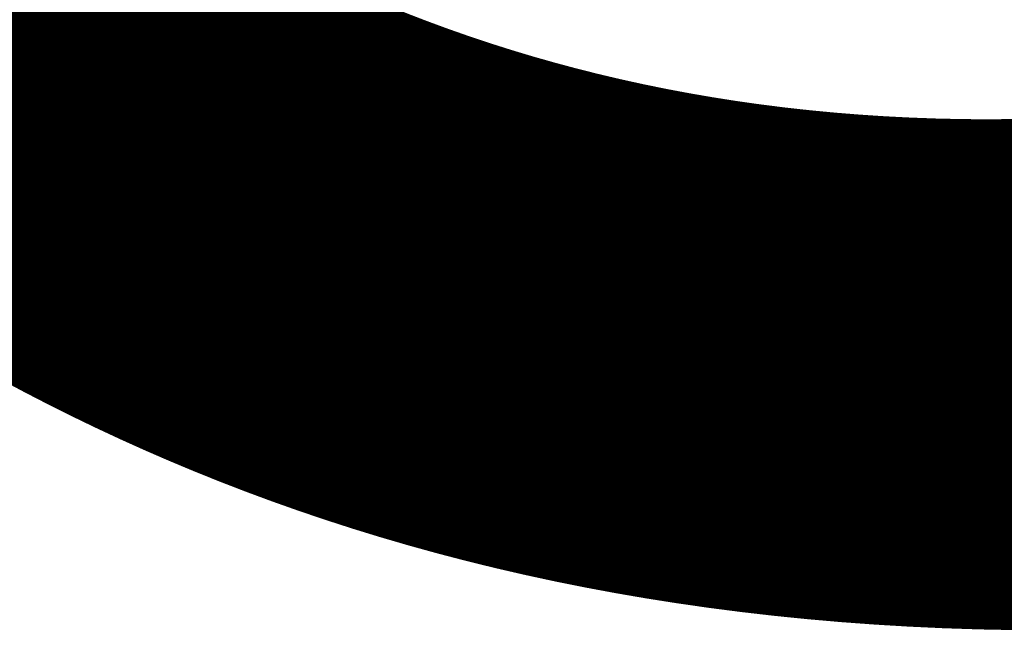
# Model space of a CAD drawing. Units: millimetres. Extents: x -14490 to 14641, y -16429 to -82.
# Drawn here: x -2140 to -1864, y -4503 to -4332 of the extents above; entities that cross this region are included whole.
import ezdxf

# ---------------------------------------------------------------- set-up
doc = ezdxf.new("R2010")
doc.units = ezdxf.units.MM
doc.layers.add('Scala', color=4, linetype='Continuous', lineweight=35)
doc.layers.add('Scala @ 768', color=4, linetype='Continuous', lineweight=35)
doc.styles.add('Arial-1.800', font='txt', dxfattribs={"height": 1.8})
doc.dimstyles.new('Dim-Style 3', dxfattribs={"dimtxt": 0.18, "dimasz": 0.8, "dimexe": 0.4, "dimexo": 0, "dimgap": 0.2, "dimtad": 1, "dimdec": 3, "dimlfac": 0.001, "dimzin": 0, "dimdsep": 46, "dimtxsty": 'Arial-1.800', "dimblk": 'OBLIQUE', "dimcen": 0.09, "dimclrd": 2, "dimclre": 2, "dimclrt": 2, "dimadec": 0, "dimazin": 0, "dimtfac": 1, "dimtdec": 4, "dimtmove": 0, "dimatfit": 1, "dimfxl": 0.8, "dimfxlon": 1, "dimtolj": 1, "dimtzin": 0, "dimlwd": 18, "dimlwe": 18, "dimarcsym": 0})

# ---------------------------------------------------------------- blocks, each defined once
blk = doc.blocks.new('_Oblique')
at = {"color": 0, "linetype": 'ByBlock', "lineweight": -2}
blk.add_line((-0.5, -0.5), (0.5, 0.5), dxfattribs=at)
blk = doc.blocks.new('*D77')
at = {"layer": 'Defpoints', "color": 0}
for p in [(-2489.75, -4298.86), (2510.25, -4298.86), (2510.25, -4647)]:
    blk.add_point(p, dxfattribs=at)
at = {"layer": 'Scala', "color": 2, "linetype": 'Continuous', "lineweight": 18}
for p, q in [((-2489.75, -4298.86), (-2489.75, -4954.2)), ((2510.25, -4298.86), (2510.25, -4954.2)), ((-2489.75, -4647), (2510.25, -4647))]:
    blk.add_line(p, q, dxfattribs=at)
at = {"layer": 'Scala', "color": 2, "lineweight": 18, "xscale": 614.4000000000001, "yscale": 614.4000000000001, "zscale": 614.4000000000001, "rotation": 180}
blk.add_blockref('_Oblique', (-2489.75, -4647), dxfattribs=at)
at = {"layer": 'Scala', "color": 2, "lineweight": 18, "xscale": 614.4000000000001, "yscale": 614.4000000000001, "zscale": 614.4000000000001}
blk.add_blockref('_Oblique', (2510.25, -4647), dxfattribs=at)
at = {"layer": 'Scala', "color": 2, "insert": (10.25, -3787.69), "char_height": 1382.4, "attachment_point": 5, "style": 'Arial-1.800'}
blk.add_mtext('\\A1;5.000', dxfattribs=at)
blk = doc.blocks.new('*U103')
at = {"layer": 'Scala @ 768'}
dim = blk.add_linear_dim(base=(2510.2503, -4647.0035), p1=(-2489.7497, -4298.8606), p2=(2510.2503, -4298.8606), dimstyle='Dim-Style 3', override={"dimscale": 768}, dxfattribs=at)
dim.commit()
dim.dimension.update_dxf_attribs({"geometry": '*D77', "text_midpoint": (10.2503, -3787.6883)})

msp = doc.modelspace()

# ---------------------------------------------------------------- block references
at = {"layer": 'Scala'}
msp.add_blockref('*U103', (0, 0), dxfattribs=at)

doc.saveas('drawing.dxf')
